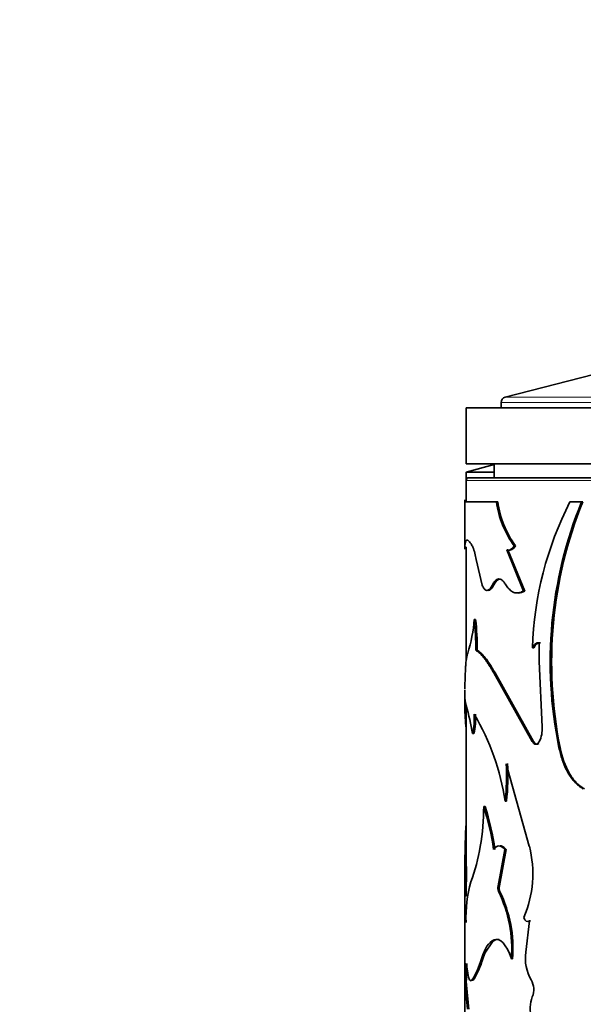
# Model space of a CAD drawing. Units: millimetres. Extents: x 0 to 1478, y 0 to 1758.
# Drawn here: x 1135 to 1155, y 1182 to 1217 of the extents above; entities that cross this region are included whole.
import ezdxf
from ezdxf import colors
from ezdxf.entities.mleader import LeaderData, LeaderLine
from ezdxf.math import Vec2, Vec3

# ---------------------------------------------------------------- set-up
doc = ezdxf.new("R2010")
doc.units = ezdxf.units.MM
doc.layers.add('DV4_Défaut', color=7, linetype='Continuous')
doc.layers.add('Défaut', color=7, linetype='Continuous')

# ---------------------------------------------------------------- blocks, each defined once
blk = doc.blocks.new('_DOT')
at = {"color": 0}
blk.add_line((0, 0), (-1, 0), dxfattribs=at)
at = {"color": 0, "const_width": 0.333}
blk.add_lwpolyline([(-0.1665, 0, 1), (0.1665, 0, 1)], format="xyb", close=True, dxfattribs=at)
blk = doc.blocks.new('SE3')
at = {"layer": 'DV4_Défaut', "color": 7, "linetype": 'Continuous', "lineweight": 35}
for p, q in [((1162.737, 1206.554), (1152.405, 1203.902)), ((1151.005, 1203.514), (1191.005, 1203.514)), ((1151.005, 1203.514), (1151.005, 1201.514)), ((1152.255, 1203.709), (1152.255, 1203.514)), ((1151.005, 1201.514), (1191.005, 1201.514)), ((1152.005, 1201.489), (1151.005, 1201.214)), ((1152.005, 1201.514), (1152.005, 1201.014)), ((1152.005, 1201.214), (1151.005, 1201.214)), ((1151.005, 1201.214), (1151.005, 1200.914)), ((1151.005, 1200.914), (1151.005, 1200.152)), ((1190.905, 1201.014), (1151.105, 1201.014)), ((1150.955, 1200.227), (1150.955, 1198.495)), ((1152.09, 1200.152), (1150.955, 1200.152)), ((1152.137, 1200.152), (1152.09, 1200.152)), ((1155.138, 1200.152), (1154.723, 1200.152)), ((1155.178, 1200.152), (1155.138, 1200.152)), ((1152.776, 1198.574), (1152.73, 1198.574)), ((1151.007, 1198.533), (1150.957, 1198.533)), ((1151.005, 1198.533), (1151.005, 1194.442)), ((1152.503, 1198.429), (1152.456, 1198.429)), ((1153.058, 1196.956), (1152.456, 1198.429)), ((1153.103, 1196.956), (1152.503, 1198.429)), ((1151.358, 1198.083), (1151.58, 1197.166)), ((1153.103, 1196.956), (1153.058, 1196.956)), ((1151.343, 1195.94), (1151.294, 1195.94)), ((1153.623, 1195.105), (1153.624, 1194.436)), ((1151.397, 1194.836), (1151.348, 1194.836)), ((1153.425, 1194.921), (1153.381, 1194.921)), ((1153.624, 1194.436), (1153.721, 1192.088)), ((1152.038, 1194.029), (1151.991, 1194.029)), ((1153.374, 1191.565), (1151.991, 1194.029)), ((1153.418, 1191.565), (1152.038, 1194.029)), ((1150.955, 1193.423), (1150.955, 1192.89)), ((1151.006, 1192.854), (1150.974, 1193.023)), ((1151.005, 1192.861), (1151.005, 1187.128)), ((1151.281, 1191.848), (1151.232, 1191.848)), ((1153.418, 1191.565), (1153.374, 1191.565)), ((1154.368, 1191.352), (1154.327, 1191.352)), ((1153.267, 1187.812), (1152.44, 1190.772)), ((1152.449, 1189.427), (1152.403, 1189.427)), ((1151.681, 1189.24), (1151.633, 1189.24)), ((1152.386, 1187.703), (1152.148, 1186.393)), ((1152.432, 1187.703), (1152.195, 1186.393)), ((1152.432, 1187.703), (1152.386, 1187.703)), ((1150.955, 1187.113), (1150.955, 1181.094)), ((1150.968, 1187.027), (1150.958, 1186.043)), ((1151.018, 1187.027), (1150.968, 1187.027)), ((1151.005, 1187.07), (1151.005, 1187.027)), ((1151.018, 1187.027), (1151.008, 1186.043)), ((1152.195, 1186.393), (1152.148, 1186.393)), ((1151.008, 1186.043), (1150.958, 1186.043)), ((1152.212, 1186.189), (1152.165, 1186.189)), ((1153.138, 1184.017), (1153.268, 1185.141)), ((1153.312, 1185.141), (1153.268, 1185.141)), ((1152.053, 1184.464), (1151.947, 1184.396)), ((1152.053, 1184.464), (1152.006, 1184.464)), ((1151.947, 1184.395), (1151.673, 1183.986)), ((1151.598, 1183.78), (1151.673, 1183.987)), ((1152.669, 1183.78), (1152.623, 1183.78)), ((1151.005, 1183.563), (1151.005, 1183.5)), ((1151.011, 1182.964), (1150.961, 1182.964)), ((1151.257, 1183.016), (1151.208, 1183.016))]:
    blk.add_line(p, q, dxfattribs=at)
at = {"layer": 'DV4_Défaut', "color": 7, "linetype": 'Continuous', "lineweight": 18}
for p, q in [((1189.605, 1203.902), (1152.405, 1203.902)), ((1152.255, 1203.709), (1189.755, 1203.709)), ((1151.005, 1200.914), (1191.005, 1200.914)), ((1151.999, 1197.184), (1151.951, 1197.184)), ((1151.598, 1183.78), (1151.549, 1183.78))]:
    blk.add_line(p, q, dxfattribs=at)
at = {"layer": 'DV4_Défaut', "color": 7, "linetype": 'Continuous', "lineweight": 35}
for centre, radius, start, end in [((1152.455, 1203.709), 0.2, 104.3918, 180), ((1151.105, 1200.914), 0.1, 90, 180), ((1155.515, 1200.622), 3.457, 187.8126, 216.3303), ((1155.565, 1200.62), 3.46, 187.781, 216.2624), ((1165.741, 1194.539), 12.366, 153.0042, 178.2304), ((1169.202, 1194.418), 15.188, 157.8176, 191.6428), ((1169.508, 1194.397), 15.442, 158.1176, 191.3689), ((1149.619, 1197.885), 1.751, 6.4949, 21.7281), ((1146.033, 1196.321), 5.275, 342.4418, 355.8567), ((1143.333, 1194.998), 8.016, 358.8418, 6.7515), ((1143.267, 1194.993), 8.131, 358.8906, 6.6888), ((1143.785, 1194.019), 7.185, 356.8017, 358.6098), ((1142.469, 1190.41), 8.88, 9.3196, 15.9746), ((1148.799, 1192.415), 2.498, 346.8817, 2.9492), ((1148.907, 1192.409), 2.439, 346.6994, 3.1567), ((1143.743, 1188.101), 8.761, 8.7028, 30.4688), ((1152.789, 1191.989), 0.937, 333.0711, 6.0475), ((1144.682, 1190.314), 7.771, 353.4446, 3.3785), ((1144.797, 1190.312), 7.703, 353.4042, 3.4268), ((1143.392, 1189.218), 8.241, 350.132, 0.1539), ((1142.844, 1186.42), 9.23, 7.9871, 17.7888), ((1143.15, 1186.484), 8.966, 7.8116, 17.9021), ((1144.877, 1188.918), 6.727, 339.3168, 350.4825), ((1149.509, 1186.826), 3.886, 336.2877, 14.6996), ((1155.93, 1185.253), 4.932, 164.8489, 181.9244), ((1152.47, 1186.318), 0.331, 166.8079, 202.7939), ((1152.517, 1186.318), 0.331, 166.8049, 202.773), ((1226.299, 1185.397), 75.344, 179.50927, 180.23556), ((1147.951, 1184.14), 4.686, 355.59, 25.9372), ((1147.931, 1184.129), 4.751, 355.7777, 25.697), ((1148.996, 1184.463), 2.643, 326.8106, 345.025), ((1149.212, 1184.385), 2.461, 326.1882, 345.7539), ((1154.677, 1183.808), 1.552, 172.2903, 210.3398), ((1143.976, 1183.489), 7.004, 355.7003, 1.056), ((1144.458, 1183.476), 6.573, 355.5284, 1.236), ((1105.968, 1178.285), 45.235, 4.6752, 5.9373), ((1111.304, 1178.785), 39.925, 4.5782, 6.008), ((1152.732, 1182.683), 0.694, 337.455, 29.4246)]:
    blk.add_arc(centre, radius, start, end, dxfattribs=at)
for points, knots in [([(1150.957, 1198.533), (1150.959, 1198.561), (1150.962, 1198.614), (1150.972, 1198.677), (1150.985, 1198.734), (1151.007, 1198.773), (1151.039, 1198.79), (1151.08, 1198.773), (1151.127, 1198.729), (1151.181, 1198.648), (1151.222, 1198.574), (1151.245, 1198.533)], [0, 0, 0, 0, 0.093278, 0.176548, 0.249979, 0.375608, 0.500015, 0.624356, 0.75005, 0.863826, 1, 1, 1, 1]), ([(1152.456, 1198.429), (1152.47, 1198.426), (1152.496, 1198.419), (1152.536, 1198.42), (1152.576, 1198.431), (1152.615, 1198.451), (1152.654, 1198.482), (1152.693, 1198.522), (1152.717, 1198.557), (1152.73, 1198.574)], [0, 0, 0, 0, 0.146304, 0.289208, 0.430028, 0.570136, 0.710927, 0.853776, 1, 1, 1, 1]), ([(1151.58, 1197.166), (1151.59, 1197.144), (1151.609, 1197.102), (1151.641, 1197.052), (1151.673, 1197.014), (1151.705, 1196.99), (1151.739, 1196.979), (1151.773, 1196.98), (1151.807, 1196.995), (1151.842, 1197.023), (1151.878, 1197.064), (1151.915, 1197.117), (1151.939, 1197.161), (1151.951, 1197.184)], [0, 0, 0, 0, 0.097742, 0.191498, 0.282033, 0.370195, 0.456902, 0.543118, 0.629823, 0.717982, 0.808513, 0.902264, 1, 1, 1, 1]), ([(1151.951, 1197.184), (1151.963, 1197.206), (1151.986, 1197.248), (1152.022, 1197.298), (1152.059, 1197.338), (1152.098, 1197.367), (1152.137, 1197.384), (1152.19, 1197.392), (1152.259, 1197.372), (1152.344, 1197.304), (1152.397, 1197.225), (1152.425, 1197.184)], [0, 0, 0, 0, 0.088406, 0.173911, 0.257148, 0.338801, 0.419594, 0.500275, 0.661514, 0.826214, 1, 1, 1, 1]), ([(1152.425, 1197.184), (1152.441, 1197.159), (1152.474, 1197.108), (1152.526, 1197.044), (1152.579, 1196.991), (1152.633, 1196.948), (1152.689, 1196.916), (1152.747, 1196.895), (1152.806, 1196.886), (1152.867, 1196.886), (1152.929, 1196.898), (1152.993, 1196.921), (1153.036, 1196.944), (1153.058, 1196.956)], [0, 0, 0, 0, 0.094688, 0.187134, 0.2778, 0.367173, 0.455763, 0.544095, 0.632695, 0.722088, 0.812782, 0.905266, 1, 1, 1, 1]), ([(1153.381, 1194.921), (1153.391, 1194.94), (1153.409, 1194.976), (1153.44, 1195.022), (1153.473, 1195.058), (1153.508, 1195.084), (1153.545, 1195.101), (1153.583, 1195.109), (1153.61, 1195.106), (1153.623, 1195.105)], [0, 0, 0, 0, 0.148629, 0.291487, 0.430778, 0.56888, 0.708231, 0.851204, 1, 1, 1, 1]), ([(1151.062, 1194.73), (1151.056, 1194.715), (1151.045, 1194.686), (1151.031, 1194.63), (1151.018, 1194.566), (1151.008, 1194.493), (1150.996, 1194.393), (1150.985, 1194.254), (1150.975, 1194.065), (1150.971, 1193.92), (1150.969, 1193.845)], [0, 0, 0, 0, 0.106067, 0.20869, 0.308293, 0.405341, 0.500338, 0.659659, 0.825493, 1, 1, 1, 1]), ([(1151.991, 1194.029), (1151.965, 1194.074), (1151.914, 1194.162), (1151.84, 1194.283), (1151.77, 1194.39), (1151.705, 1194.484), (1151.629, 1194.585), (1151.54, 1194.684), (1151.44, 1194.775), (1151.379, 1194.815), (1151.348, 1194.836)], [0, 0, 0, 0, 0.10735, 0.210881, 0.310723, 0.407026, 0.499954, 0.656663, 0.823116, 1, 1, 1, 1]), ([(1152.038, 1194.029), (1151.905, 1194.262), (1151.79, 1194.441), (1151.592, 1194.688), (1151.491, 1194.779), (1151.397, 1194.836)], [0, 0, 0, 0, 0.5, 0.5, 1, 1, 1, 1]), ([(1150.959, 1193.618), (1150.958, 1193.581), (1150.955, 1193.53), (1150.955, 1193.474), (1150.955, 1193.458)], [0, 0, 0, 0, 0.712619, 1, 1, 1, 1]), ([(1150.956, 1193.023), (1150.953, 1192.912), (1150.955, 1192.822), (1150.958, 1192.744), (1150.958, 1192.728), (1150.959, 1192.703), (1150.96, 1192.69), (1150.961, 1192.651), (1150.962, 1192.624), (1150.966, 1192.54), (1150.969, 1192.481), (1150.981, 1192.293), (1150.99, 1192.168), (1151.001, 1192.028), (1151.001, 1192.026), (1151.001, 1192.023)], [0, 0, 0, 0, 0.331561, 0.331561, 0.373006, 0.373006, 0.414451, 0.414451, 0.497341, 0.497341, 0.663121, 0.663121, 0.994682, 0.994682, 1, 1, 1, 1]), ([(1153.624, 1191.565), (1153.615, 1191.55), (1153.596, 1191.522), (1153.564, 1191.492), (1153.531, 1191.474), (1153.487, 1191.466), (1153.43, 1191.485), (1153.393, 1191.538), (1153.374, 1191.565)], [0, 0, 0, 0, 0.131516, 0.256397, 0.378242, 0.500917, 0.744404, 1, 1, 1, 1]), ([(1155.199, 1189.866), (1155.163, 1189.889), (1155.092, 1189.936), (1154.993, 1190.015), (1154.903, 1190.101), (1154.804, 1190.213), (1154.698, 1190.361), (1154.565, 1190.594), (1154.431, 1190.919), (1154.362, 1191.205), (1154.327, 1191.352)], [0, 0, 0, 0, 0.087828, 0.171371, 0.250957, 0.326965, 0.44939, 0.572132, 0.778178, 1, 1, 1, 1]), ([(1155.239, 1189.866), (1155.124, 1189.937), (1155.024, 1190.019), (1154.851, 1190.201), (1154.769, 1190.313), (1154.546, 1190.697), (1154.448, 1190.979), (1154.368, 1191.352)], [0, 0, 0, 0, 0.25, 0.25, 0.5, 0.5, 1, 1, 1, 1]), ([(1151.004, 1188.614), (1151.004, 1188.609), (1151.004, 1188.603), (1150.987, 1188.385), (1150.977, 1188.146), (1150.968, 1187.746), (1150.965, 1187.606), (1150.963, 1187.431), (1150.963, 1187.412), (1150.962, 1187.35), (1150.962, 1187.316), (1150.961, 1187.207), (1150.96, 1187.122), (1150.96, 1187.027)], [0, 0, 0, 0, 0.012252, 0.012252, 0.506126, 0.506126, 0.753063, 0.753063, 0.814797, 0.814797, 0.876531, 0.876531, 1, 1, 1, 1]), ([(1152.224, 1187.83), (1152.237, 1187.83), (1152.264, 1187.827), (1152.306, 1187.812), (1152.347, 1187.786), (1152.39, 1187.75), (1152.418, 1187.719), (1152.432, 1187.703)], [0, 0, 0, 0, 0.194203, 0.389889, 0.588507, 0.791444, 1, 1, 1, 1]), ([(1151.005, 1187.135), (1151.005, 1187.135), (1151.005, 1187.138), (1151.005, 1187.142), (1151.006, 1187.144), (1151.007, 1187.14), (1151.009, 1187.126), (1151.011, 1187.103), (1151.014, 1187.07), (1151.017, 1187.042), (1151.018, 1187.027)], [0, 0, 0, 0, 0.003019, 0.103612, 0.203982, 0.359332, 0.515667, 0.673947, 0.835099, 1, 1, 1, 1]), ([(1152.006, 1184.464), (1151.801, 1184.361), (1151.676, 1184.169), (1151.55, 1183.782), (1151.55, 1183.782), (1151.55, 1183.782), (1151.549, 1183.78)], [0, 0, 0, 0, 0.999985, 0.999985, 0.999985, 1, 1, 1, 1]), ([(1152.184, 1184.474), (1152.175, 1184.476), (1152.148, 1184.48), (1152.103, 1184.479), (1152.07, 1184.469), (1152.053, 1184.464)], [0, 0, 0, 0, 0.21923, 0.603549, 1, 1, 1, 1]), ([(1153.7, 1181.432), (1153.628, 1181.383), (1153.562, 1181.379), (1153.438, 1181.457), (1153.382, 1181.54), (1153.306, 1181.777), (1153.29, 1181.906), (1153.301, 1182.191), (1153.324, 1182.298), (1153.373, 1182.417)], [0, 0, 0, 0, 0.25, 0.25, 0.5, 0.5, 0.75, 0.75, 1, 1, 1, 1])]:
    blk.add_open_spline(points, degree=3, knots=knots, dxfattribs=at)
for points in [[(1152.503, 1198.429), (1152.596, 1198.397), (1152.688, 1198.445), (1152.776, 1198.574)], [(1150.955, 1198.458), (1150.955, 1198.48), (1150.956, 1198.507), (1150.957, 1198.533)], [(1151.799, 1196.98), (1151.862, 1196.98), (1151.929, 1197.048), (1151.999, 1197.184)], [(1151.999, 1197.184), (1152.068, 1197.319), (1152.144, 1197.387), (1152.224, 1197.387)], [(1152.877, 1196.886), (1152.948, 1196.887), (1153.024, 1196.91), (1153.103, 1196.956)], [(1153.425, 1194.921), (1153.49, 1195.059), (1153.57, 1195.121), (1153.667, 1195.105)], [(1150.974, 1193.023), (1150.965, 1193.106), (1150.959, 1193.106), (1150.956, 1193.023)], [(1153.607, 1191.494), (1153.543, 1191.447), (1153.474, 1191.47), (1153.418, 1191.565)], [(1151.985, 1187.703), (1152.108, 1187.873), (1152.241, 1187.873), (1152.386, 1187.703)], [(1150.955, 1187.135), (1150.955, 1187.161), (1150.959, 1187.125), (1150.968, 1187.027)], [(1150.955, 1185.087), (1150.959, 1185.198), (1150.972, 1185.198), (1151.001, 1185.087)], [(1153.268, 1185.141), (1153.187, 1185.091), (1153.121, 1185.132), (1153.067, 1185.264)], [(1152.623, 1183.78), (1152.444, 1184.314), (1152.228, 1184.542), (1152.006, 1184.464)], [(1151.066, 1183.266), (1151.029, 1183.517), (1151, 1183.622), (1150.979, 1183.618)], [(1151.208, 1183.016), (1151.145, 1182.952), (1151.1, 1183.035), (1151.066, 1183.266)]]:
    blk.add_open_spline(points, degree=3, dxfattribs=at)

msp = doc.modelspace()

# ---------------------------------------------------------------- block references
at = {"layer": 'Défaut'}
msp.add_blockref('SE3', (0, 0), dxfattribs=at)

# ---------------------------------------------------------------- leaders
at = {"layer": 'Défaut', "color": 7, "linetype": 'Continuous', "lineweight": 18}
ml = msp.add_multileader_mtext('Standard', dxfattribs=at)
ml.set_content('{\\pxsm0.9;\\fSolid Edge ISO|b1||i0||c0|p34;\\W1.;10/04/2020\\P}', color=256)
ml.set_leader_properties()
ml.set_arrow_properties(name='DOT')
ml.build(insert=Vec2(0, 0))
ml.multileader.update_dxf_attribs({"leader_type": 0, "dogleg_length": 0, "arrow_head_size": 12})
ctx = ml.context
ctx.base_point, ctx.char_height, ctx.arrow_head_size, ctx.landing_gap_size = Vec3(1390.407, 1750.708), 12, 12, 4.2
notes = []
notes.append((ctx, [(0, (0, 0, 0), (0, 0), (1, 0), 1, [])]))
ctx.mtext.insert = Vec3(1392.407, 1756.828)
for ctx, leaders in notes:
    for number, flags, end, landing, length, lines in leaders:
        leader = LeaderData()
        leader.index, (leader.has_last_leader_line, leader.has_dogleg_vector, leader.attachment_direction) = number, flags
        leader.last_leader_point, leader.dogleg_vector, leader.dogleg_length = Vec3(end), Vec3(landing), length
        for number, points, colour, breaks in lines:
            line = LeaderLine()
            line.index, line.vertices, line.color, line.breaks = number, Vec3.list(points), colors.encode_raw_color(colour), breaks
            leader.lines.append(line)
        ctx.leaders.append(leader)

doc.saveas('drawing.dxf')
